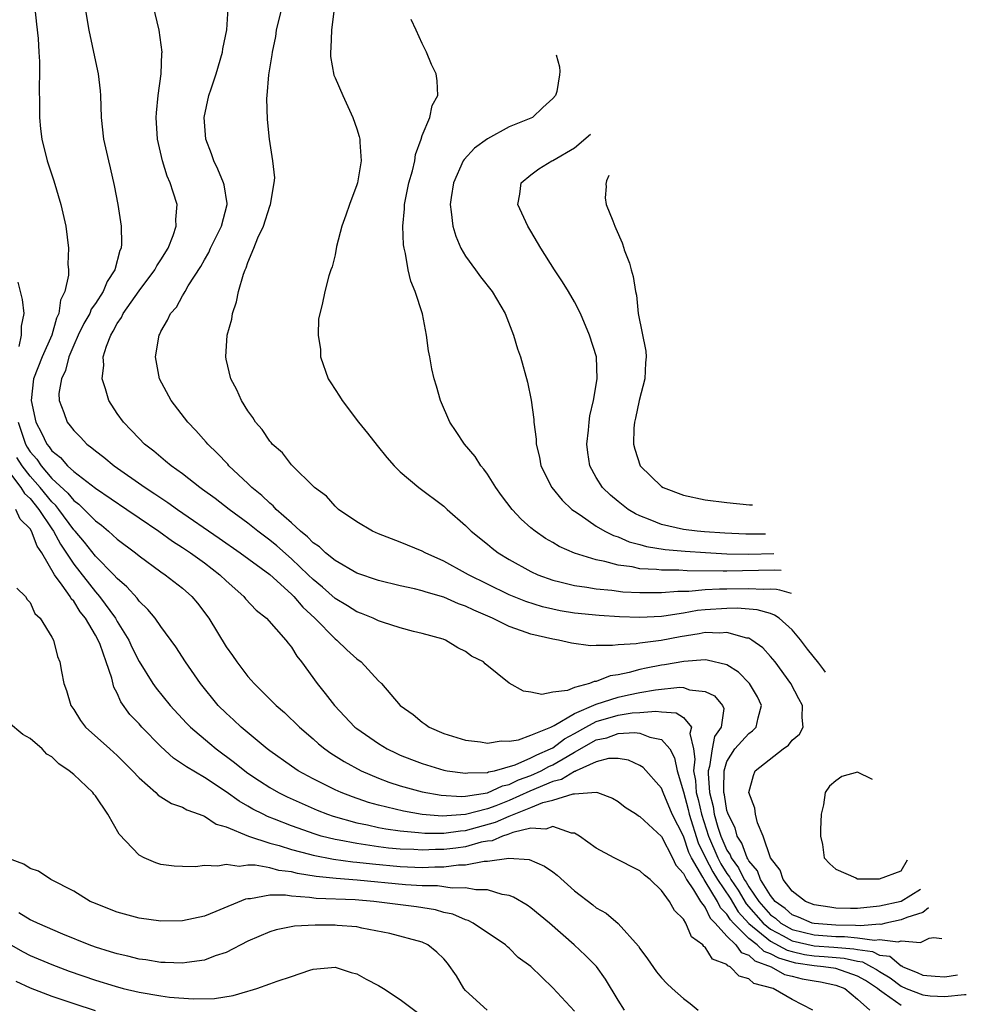
# Model space of a CAD drawing. Units: inches. Extents: x 2688000 to 2690357, y 1531302 to 1533000.
# Drawn here: x 2690176 to 2690263, y 1532796 to 1532886 of the extents above; entities that cross this region are included whole.
import ezdxf

# ---------------------------------------------------------------- set-up
doc = ezdxf.new("R2010")
doc.units = ezdxf.units.IN
doc.header["$MEASUREMENT"] = 0
doc.layers.add('LD26881530_2ft', color=132, linetype='Continuous')

msp = doc.modelspace()

# ---------------------------------------------------------------- linework, layer by layer
at = {"layer": 'LD26881530_2ft'}
for points, elevation in [([(2690259.505, 1532804.406), (2690259, 1532803.978), (2690257.529, 1532803.529), (2690257, 1532803.309), (2690255.604, 1532803), (2690255.125, 1532802.875), (2690255, 1532802.89), (2690253.263, 1532802.737), (2690252.794, 1532802.793), (2690251, 1532802.801), (2690249, 1532802.955), (2690248.823, 1532803), (2690247.558, 1532803.558), (2690247, 1532803.769), (2690246.347, 1532804.348), (2690245.44, 1532805), (2690245, 1532805.53), (2690244.077, 1532807), (2690243.799, 1532807.799), (2690243, 1532808.719), (2690242.909, 1532808.909), (2690242.842, 1532809), (2690242.355, 1532810.355), (2690241.922, 1532811), (2690241.745, 1532811.746), (2690241.098, 1532813), (2690241.086, 1532813.086), (2690241, 1532813.35), (2690240.778, 1532814.778), (2690240.721, 1532815), (2690240.698, 1532815.302), (2690240.736, 1532817), (2690241, 1532817.85), (2690241.732, 1532819), (2690243, 1532820.418), (2690243.353, 1532820.647), (2690243.689, 1532821), (2690243.851, 1532821.85), (2690244.183, 1532823), (2690243.795, 1532823.795), (2690243.083, 1532825), (2690242.059, 1532826.058), (2690241, 1532826.708), (2690239.166, 1532827.166), (2690239, 1532827.171), (2690237.036, 1532827.036), (2690235.276, 1532826.724), (2690235, 1532826.693), (2690233.572, 1532826.428), (2690233, 1532826.299), (2690232.022, 1532826.022), (2690231, 1532825.815), (2690230.287, 1532825.713), (2690229, 1532825.189), (2690228.817, 1532825.183), (2690228.383, 1532825), (2690227, 1532824.639), (2690226.357, 1532824.357), (2690225, 1532824.2), (2690223.992, 1532823.992), (2690223, 1532824.209), (2690222.302, 1532824.302), (2690221, 1532825.05), (2690218.801, 1532826.802), (2690218.624, 1532827), (2690217.531, 1532827.531), (2690217, 1532827.961), (2690216.293, 1532828.292), (2690215.143, 1532829), (2690214.926, 1532829.074), (2690213, 1532829.592), (2690212.223, 1532829.777), (2690211, 1532830.132), (2690209.355, 1532830.645), (2690209, 1532830.775), (2690208.517, 1532831), (2690207.443, 1532831.443), (2690207, 1532831.601), (2690206.146, 1532832.146), (2690205, 1532832.83), (2690203.85, 1532833.85), (2690203, 1532834.546), (2690202.538, 1532835), (2690201, 1532836.452), (2690199.646, 1532837.646), (2690199, 1532838.181), (2690197.912, 1532839), (2690197, 1532839.735), (2690195.264, 1532841), (2690193.988, 1532841.988), (2690192.838, 1532842.838), (2690192.594, 1532843), (2690191, 1532844.252), (2690189.948, 1532845), (2690189.441, 1532845.441), (2690189, 1532845.785), (2690188.353, 1532846.353), (2690187.498, 1532847), (2690187, 1532847.503), (2690186.281, 1532848.281), (2690185.56, 1532849), (2690185, 1532849.8), (2690184.214, 1532851), (2690183.92, 1532852.08), (2690183.601, 1532853), (2690183.758, 1532854.242), (2690183.72, 1532855), (2690183.998, 1532855.998), (2690184.397, 1532857), (2690184.638, 1532857.362), (2690185, 1532858.064), (2690185.388, 1532858.612), (2690185.553, 1532859), (2690187, 1532861.06), (2690188.463, 1532863), (2690188.627, 1532863.373), (2690189, 1532863.934), (2690189.663, 1532865), (2690190.143, 1532866.143), (2690190.406, 1532867), (2690190.368, 1532867.632), (2690190.51, 1532869), (2690190.129, 1532870.129), (2690189.874, 1532871), (2690189.589, 1532871.589), (2690189.145, 1532873), (2690188.696, 1532875), (2690188.578, 1532877), (2690188.591, 1532877.409), (2690188.759, 1532879), (2690189.04, 1532881), (2690189.11, 1532882.89), (2690189.135, 1532883), (2690188.847, 1532885), (2690187.912, 1532889)], 9198), ([(2690177.438, 1532887), (2690177.573, 1532885.573), (2690177.744, 1532884.256), (2690177.801, 1532883), (2690177.87, 1532882.13), (2690177.873, 1532881), (2690177.838, 1532879.838), (2690177.865, 1532878.135), (2690177.857, 1532877), (2690177.957, 1532875.957), (2690178.071, 1532875), (2690178.569, 1532873), (2690179.18, 1532871.18), (2690179.833, 1532869), (2690180.278, 1532867), (2690180.527, 1532865), (2690180.468, 1532863.532), (2690180.509, 1532863), (2690180.513, 1532862.513), (2690180.174, 1532861), (2690179.781, 1532860.219), (2690179.643, 1532859), (2690179.426, 1532858.574), (2690178.981, 1532857), (2690178.099, 1532855), (2690177.312, 1532853), (2690177.08, 1532851), (2690177.515, 1532849), (2690178.04, 1532848.04), (2690178.526, 1532847), (2690178.747, 1532846.747), (2690179, 1532846.37), (2690179.776, 1532845.776), (2690180.434, 1532845), (2690181, 1532844.475), (2690183, 1532842.945), (2690185.871, 1532841), (2690187, 1532840.213), (2690188.808, 1532839), (2690190.077, 1532838.077), (2690191, 1532837.506), (2690191.739, 1532837), (2690193, 1532836.08), (2690194.412, 1532835), (2690195, 1532834.432), (2690196.618, 1532833), (2690196.787, 1532832.787), (2690197.756, 1532831.756), (2690198.707, 1532831), (2690200.495, 1532829), (2690200.706, 1532828.706), (2690201, 1532828.344), (2690201.505, 1532827.505), (2690201.909, 1532827), (2690203.358, 1532825), (2690204.105, 1532824.105), (2690204.959, 1532823), (2690206.835, 1532821), (2690207, 1532820.866), (2690209, 1532819.484), (2690209.802, 1532819), (2690210.609, 1532818.609), (2690211, 1532818.437), (2690212.021, 1532818.021), (2690213, 1532817.659), (2690215, 1532817.056), (2690215.293, 1532817), (2690217, 1532816.759), (2690217.2, 1532816.8), (2690219, 1532816.838), (2690219.111, 1532816.889), (2690219.642, 1532817), (2690221.546, 1532817.546), (2690223, 1532818.175), (2690223.534, 1532818.466), (2690224.786, 1532819), (2690225, 1532819.114), (2690226.084, 1532819.916), (2690227, 1532820.41), (2690228.028, 1532821), (2690229, 1532821.51), (2690231, 1532822.089), (2690232.305, 1532822.305), (2690233, 1532822.345), (2690234.476, 1532822.476), (2690235, 1532822.406), (2690236.322, 1532822.323), (2690237, 1532821.882), (2690237.746, 1532821), (2690237.577, 1532820.423), (2690237.913, 1532819), (2690238.057, 1532818.057), (2690237.939, 1532817), (2690238.108, 1532816.108), (2690238.184, 1532815), (2690238.354, 1532814.353), (2690238.65, 1532813), (2690239.303, 1532811), (2690240.161, 1532809), (2690240.449, 1532808.449), (2690241, 1532807.56), (2690241.239, 1532807.239), (2690241.353, 1532807), (2690242.017, 1532806.017), (2690242.767, 1532804.767), (2690244.322, 1532803), (2690245, 1532802.448), (2690246.153, 1532801.847), (2690247, 1532801.383), (2690249, 1532800.916), (2690250.801, 1532800.801), (2690252.647, 1532800.647), (2690253, 1532800.566), (2690254.381, 1532800.381), (2690255, 1532800.063), (2690255.952, 1532799.952), (2690257, 1532799.079), (2690257.072, 1532799.072), (2690257.158, 1532799), (2690258.476, 1532798.476), (2690259, 1532798.224), (2690260.123, 1532798.123), (2690261, 1532798.071), (2690262.186, 1532798.267)], 9194), ([(2690182.052, 1532887), (2690182.394, 1532885), (2690183, 1532882.14), (2690183.261, 1532881), (2690183.443, 1532879.443), (2690183.477, 1532879), (2690183.533, 1532877), (2690183.734, 1532875), (2690184.193, 1532873), (2690184.362, 1532872.362), (2690184.732, 1532870.732), (2690185.043, 1532869), (2690185.347, 1532867), (2690185.399, 1532865.399), (2690185.358, 1532865), (2690185.233, 1532864.767), (2690184.789, 1532863), (2690184.072, 1532861.928), (2690183.717, 1532861), (2690183, 1532859.908), (2690182.619, 1532859.381), (2690182.473, 1532859), (2690181.937, 1532858.063), (2690181.41, 1532857), (2690181, 1532856.094), (2690180.547, 1532855), (2690180.254, 1532853.746), (2690179.87, 1532853), (2690179.642, 1532851.642), (2690179.657, 1532851), (2690180.091, 1532849.909), (2690180.408, 1532849), (2690180.686, 1532848.686), (2690181, 1532848.256), (2690181.632, 1532847.632), (2690182.207, 1532847), (2690182.668, 1532846.668), (2690183, 1532846.369), (2690183.781, 1532845.781), (2690184.702, 1532845), (2690187.561, 1532843), (2690188.438, 1532842.438), (2690189, 1532842.051), (2690189.644, 1532841.644), (2690190.52, 1532841), (2690194.36, 1532838.36), (2690196.298, 1532837), (2690199, 1532835.011), (2690201, 1532833.211), (2690201.215, 1532833), (2690202.03, 1532832.03), (2690203.162, 1532831), (2690205, 1532829.109), (2690205.153, 1532829), (2690206.087, 1532828.087), (2690207, 1532827.271), (2690207.388, 1532827), (2690209, 1532825.258), (2690209.259, 1532825), (2690210.983, 1532823), (2690212.169, 1532822.169), (2690213, 1532821.454), (2690213.276, 1532821.276), (2690213.645, 1532821), (2690215, 1532820.418), (2690217, 1532819.798), (2690218.359, 1532819.641), (2690219, 1532819.53), (2690220.261, 1532819.739), (2690221, 1532819.718), (2690221.849, 1532819.849), (2690223, 1532820.25), (2690224.826, 1532821), (2690225.137, 1532821.137), (2690227, 1532822.247), (2690229, 1532823.105), (2690231, 1532823.755), (2690231.968, 1532823.969), (2690233, 1532824.173), (2690234.432, 1532824.432), (2690236.662, 1532824.662), (2690237, 1532824.638), (2690237.558, 1532824.442), (2690239, 1532824.283), (2690239.864, 1532823.864), (2690240.595, 1532823), (2690240.706, 1532822.705), (2690240.459, 1532821), (2690239.854, 1532820.146), (2690239.644, 1532819), (2690239.397, 1532817.397), (2690239.274, 1532817), (2690239.268, 1532816.732), (2690239.401, 1532815), (2690239.726, 1532813.726), (2690239.839, 1532813), (2690240.175, 1532811.825), (2690240.446, 1532811), (2690241, 1532809.706), (2690241.284, 1532809.284), (2690241.385, 1532809), (2690242.074, 1532808.074), (2690242.587, 1532807), (2690242.753, 1532806.753), (2690243, 1532806.339), (2690243.921, 1532805), (2690245, 1532803.774), (2690245.45, 1532803.45), (2690245.959, 1532803), (2690247, 1532802.429), (2690249, 1532801.931), (2690251, 1532801.783), (2690251.78, 1532801.78), (2690253, 1532801.662), (2690254.554, 1532801.446), (2690255, 1532801.485), (2690256.711, 1532801.289), (2690257, 1532801.364), (2690258.781, 1532801.219), (2690259.56, 1532801.628), (2690259.998, 1532801.677), (2690260.732, 1532801.596)], 9196), ([(2690258.775, 1532806.077), (2690257, 1532805.002), (2690255, 1532804.552), (2690253, 1532804.342), (2690252.346, 1532804.346), (2690251, 1532804.381), (2690250.452, 1532804.452), (2690249, 1532804.69), (2690248.217, 1532805), (2690247, 1532805.926), (2690246.153, 1532807), (2690245.874, 1532807.874), (2690245.003, 1532809), (2690244.33, 1532811), (2690243.796, 1532812.204), (2690243.617, 1532813), (2690243.55, 1532813.55), (2690243.021, 1532815), (2690243.44, 1532816.56), (2690243.591, 1532817), (2690246.151, 1532819), (2690246.655, 1532819.345), (2690247, 1532819.817), (2690247.648, 1532820.352), (2690248.011, 1532821), (2690247.894, 1532821.893), (2690247.947, 1532823), (2690247.596, 1532823.596), (2690246.871, 1532825), (2690245.413, 1532827), (2690245, 1532827.488), (2690244.283, 1532828.283), (2690243.289, 1532829), (2690243, 1532829.16), (2690242.818, 1532829.182), (2690241, 1532829.692), (2690240.359, 1532829.641), (2690239, 1532829.678), (2690238.434, 1532829.566), (2690236.711, 1532829.289), (2690234.955, 1532828.954), (2690233, 1532828.725), (2690232.66, 1532828.66), (2690231, 1532828.569), (2690230.486, 1532828.487), (2690229, 1532828.497), (2690228.48, 1532828.48), (2690226.711, 1532828.711), (2690225.531, 1532829), (2690225, 1532829.085), (2690223, 1532829.534), (2690222.141, 1532829.859), (2690221, 1532830.234), (2690219.453, 1532831), (2690217.738, 1532831.738), (2690217, 1532832.109), (2690216.33, 1532832.33), (2690215, 1532832.935), (2690213.384, 1532833.385), (2690213, 1532833.531), (2690212.287, 1532833.713), (2690211, 1532833.975), (2690209, 1532834.458), (2690207, 1532835.147), (2690205, 1532836.292), (2690204.128, 1532837), (2690203.561, 1532837.561), (2690203, 1532837.928), (2690202.482, 1532838.482), (2690201.817, 1532839), (2690201, 1532839.757), (2690199.596, 1532841), (2690199.325, 1532841.325), (2690199, 1532841.568), (2690198.278, 1532842.278), (2690197.374, 1532843), (2690197, 1532843.371), (2690195.259, 1532845), (2690195.144, 1532845.144), (2690194.177, 1532846.177), (2690193.31, 1532847), (2690193.176, 1532847.176), (2690192.23, 1532848.23), (2690191.48, 1532849), (2690189.946, 1532851), (2690188.894, 1532853), (2690188.523, 1532855), (2690188.842, 1532857), (2690188.905, 1532857.095), (2690189, 1532857.325), (2690189.617, 1532858.383), (2690189.896, 1532859), (2690190.429, 1532859.571), (2690191, 1532860.619), (2690191.155, 1532860.845), (2690191.224, 1532861), (2690191.519, 1532861.519), (2690192.684, 1532863.316), (2690193, 1532863.904), (2690193.403, 1532864.597), (2690193.579, 1532865), (2690194.566, 1532867), (2690195.089, 1532869), (2690195.086, 1532869.086), (2690194.809, 1532870.809), (2690194.764, 1532871), (2690194.236, 1532872.236), (2690193.863, 1532873), (2690193.646, 1532873.646), (2690193.122, 1532875), (2690192.979, 1532877), (2690193.419, 1532879), (2690193.616, 1532879.616), (2690194.095, 1532881), (2690194.675, 1532883), (2690194.698, 1532883.302), (2690195.051, 1532885.051), (2690195.174, 1532887)], 9200), ([(2690250.056, 1532826.049), (2690249.887, 1532826.262), (2690249.451, 1532826.869), (2690248.388, 1532828.162), (2690247.749, 1532829.034), (2690247, 1532829.93), (2690245.795, 1532831), (2690245.355, 1532831.29), (2690245, 1532831.427), (2690243.786, 1532831.786), (2690241.928, 1532831.928), (2690241, 1532831.901), (2690239, 1532831.781), (2690238.288, 1532831.712), (2690237, 1532831.476), (2690235.187, 1532831.186), (2690235, 1532831.168), (2690233, 1532831.078), (2690231.141, 1532831.141), (2690229.251, 1532831.251), (2690227, 1532831.478), (2690225.693, 1532831.693), (2690225, 1532831.833), (2690224.055, 1532832.055), (2690222.536, 1532832.536), (2690221, 1532833.167), (2690219, 1532834.137), (2690217.26, 1532835), (2690217, 1532835.157), (2690215, 1532836.249), (2690213.284, 1532837), (2690213, 1532837.159), (2690211, 1532837.999), (2690209, 1532838.762), (2690208.45, 1532839), (2690207, 1532839.851), (2690205.333, 1532841), (2690205, 1532841.298), (2690204.207, 1532842.206), (2690203.12, 1532843), (2690201, 1532845.094), (2690200.187, 1532846.187), (2690199.238, 1532847), (2690199.135, 1532847.135), (2690199, 1532847.276), (2690198.322, 1532848.322), (2690197.697, 1532849), (2690197.444, 1532849.443), (2690197, 1532850.044), (2690196.411, 1532851), (2690195.993, 1532851.993), (2690195.445, 1532853), (2690195, 1532854.801), (2690194.958, 1532855), (2690195.093, 1532857), (2690195.529, 1532858.471), (2690195.572, 1532859), (2690195.947, 1532860.053), (2690196.128, 1532861), (2690196.597, 1532862.597), (2690196.742, 1532863), (2690196.828, 1532863.172), (2690197, 1532863.662), (2690197.558, 1532865), (2690197.926, 1532865.927), (2690198.421, 1532867), (2690199, 1532868.856), (2690199.061, 1532869), (2690199.423, 1532871), (2690199.461, 1532871.461), (2690199.295, 1532873), (2690198.975, 1532875), (2690198.8, 1532876.8), (2690198.731, 1532878.731), (2690198.766, 1532879), (2690198.916, 1532880.916), (2690199.24, 1532882.759), (2690199.257, 1532883), (2690199.558, 1532884.442), (2690199.639, 1532885), (2690200.11, 1532887)], 9202), ([(2690204.917, 1532887), (2690204.674, 1532885), (2690204.624, 1532883.376), (2690204.579, 1532883), (2690204.598, 1532882.598), (2690204.894, 1532880.894), (2690205, 1532880.62), (2690205.709, 1532879), (2690206.64, 1532877), (2690207, 1532875.963), (2690207.233, 1532875.233), (2690207.279, 1532875), (2690207.275, 1532874.725), (2690207.402, 1532873), (2690207.06, 1532871), (2690207, 1532870.794), (2690206.324, 1532869), (2690205.993, 1532868.007), (2690205.62, 1532867), (2690205.144, 1532865.144), (2690205, 1532864.376), (2690204.732, 1532863.268), (2690204.618, 1532863), (2690204.447, 1532862.447), (2690204.056, 1532861), (2690203.83, 1532859.83), (2690203.497, 1532858.503), (2690203.459, 1532857), (2690203.675, 1532855.675), (2690203.682, 1532855), (2690204.384, 1532853), (2690204.61, 1532852.61), (2690205.404, 1532851.405), (2690205.643, 1532851), (2690207.171, 1532849), (2690207.988, 1532847.989), (2690208.862, 1532846.863), (2690209.775, 1532845.775), (2690210.448, 1532845), (2690211, 1532844.444), (2690212.69, 1532843), (2690215, 1532841.285), (2690215.298, 1532841), (2690217, 1532839.517), (2690217.495, 1532839), (2690219, 1532837.795), (2690219.43, 1532837.43), (2690219.988, 1532837), (2690221, 1532836.39), (2690223, 1532835.289), (2690223.633, 1532835), (2690225, 1532834.506), (2690225.639, 1532834.361), (2690227, 1532834.009), (2690228.14, 1532833.86), (2690229, 1532833.704), (2690230.42, 1532833.58), (2690231.439, 1532833.439), (2690233, 1532833.353), (2690234.621, 1532833.379), (2690235, 1532833.362), (2690236.498, 1532833.502), (2690237.5, 1532833.5), (2690239, 1532833.63), (2690240.301, 1532833.699), (2690241, 1532833.693), (2690243, 1532833.744), (2690244.321, 1532833.679), (2690245, 1532833.703), (2690245.562, 1532833.664), (2690245.833, 1532833.608), (2690246.887, 1532833.308)], 9204), ([(2690245.98, 1532835.387), (2690245.328, 1532835.426), (2690241, 1532835.319), (2690240.665, 1532835.335), (2690237.359, 1532835.359), (2690236.585, 1532835.415), (2690235, 1532835.41), (2690234.518, 1532835.482), (2690233, 1532835.55), (2690232.285, 1532835.715), (2690231, 1532835.879), (2690229.78, 1532836.22), (2690229, 1532836.362), (2690227, 1532836.985), (2690225.594, 1532837.595), (2690225, 1532837.96), (2690224.337, 1532838.337), (2690223.373, 1532839), (2690223, 1532839.309), (2690222.108, 1532840.108), (2690221.268, 1532841), (2690220.29, 1532842.29), (2690219.772, 1532843), (2690219, 1532844.228), (2690218.679, 1532844.679), (2690218.402, 1532845), (2690217.864, 1532845.864), (2690216.883, 1532847), (2690216.138, 1532848.138), (2690215.532, 1532849), (2690214.674, 1532851), (2690214.324, 1532852.324), (2690214.105, 1532853), (2690213.906, 1532853.906), (2690213.7, 1532855), (2690213.574, 1532855.575), (2690213.41, 1532857), (2690213.036, 1532858.964), (2690212.371, 1532861), (2690211.951, 1532861.951), (2690211.722, 1532863), (2690211.489, 1532864.511), (2690211.35, 1532865), (2690211.296, 1532865.296), (2690211.241, 1532867), (2690211.389, 1532868.611), (2690211.387, 1532869), (2690211.472, 1532869.472), (2690211.791, 1532871), (2690212.106, 1532872.106), (2690212.322, 1532873), (2690212.401, 1532873.599), (2690212.902, 1532875), (2690213, 1532875.338), (2690213.696, 1532877), (2690213.916, 1532878.084), (2690214.441, 1532879), (2690214.372, 1532880.372), (2690214.276, 1532881), (2690213.867, 1532881.867), (2690213.39, 1532883), (2690213, 1532883.774), (2690212.465, 1532885), (2690211.983, 1532885.983)], 9206), ([(2690225.305, 1532882.744), (2690225.619, 1532881.658), (2690225.638, 1532881.218), (2690225.63, 1532880.921), (2690225.374, 1532879.394), (2690225.246, 1532879.003), (2690225, 1532878.734), (2690224.093, 1532877.906), (2690223.133, 1532877), (2690221, 1532876.133), (2690219, 1532875.041), (2690217.825, 1532874.175), (2690216.861, 1532873.138), (2690216.781, 1532873), (2690215.872, 1532871), (2690215.655, 1532869.655), (2690215.571, 1532869), (2690215.676, 1532868.324), (2690215.811, 1532867), (2690216.096, 1532866.096), (2690216.565, 1532865), (2690217, 1532864.253), (2690217.91, 1532863), (2690218.357, 1532862.357), (2690219.443, 1532861), (2690220.617, 1532859), (2690221.394, 1532857), (2690221.749, 1532855.749), (2690222.022, 1532855), (2690222.681, 1532852.681), (2690223.018, 1532851.018), (2690223.261, 1532849.261), (2690223.259, 1532849), (2690223.464, 1532847.464), (2690223.465, 1532847), (2690223.783, 1532845.783), (2690223.916, 1532845), (2690224.925, 1532843), (2690225.852, 1532841.852), (2690226.762, 1532841), (2690227, 1532840.821), (2690227.503, 1532840.497), (2690229, 1532839.461), (2690229.787, 1532839), (2690230.591, 1532838.591), (2690231, 1532838.466), (2690232.025, 1532838.025), (2690233, 1532837.78), (2690233.598, 1532837.598), (2690235.314, 1532837.314), (2690237.15, 1532837.15), (2690239.025, 1532837.025), (2690241, 1532836.926), (2690243, 1532836.901), (2690245.295, 1532836.957)], 9208), ([(2690244.529, 1532838.71), (2690242.722, 1532838.722), (2690240.815, 1532838.815), (2690238.937, 1532838.937), (2690238.261, 1532839), (2690237, 1532839.162), (2690235, 1532839.621), (2690233.951, 1532840.049), (2690233, 1532840.407), (2690232.595, 1532840.596), (2690231.915, 1532841), (2690231, 1532841.71), (2690230.294, 1532842.294), (2690229.579, 1532843), (2690229, 1532843.937), (2690228.402, 1532845), (2690228.217, 1532846.218), (2690228.126, 1532847), (2690228.279, 1532848.28), (2690228.338, 1532849), (2690228.405, 1532849.595), (2690228.745, 1532851), (2690229.082, 1532853), (2690229.005, 1532855.005), (2690228.386, 1532857), (2690227.534, 1532859), (2690227, 1532860.055), (2690226.456, 1532861), (2690225.902, 1532861.902), (2690225.155, 1532863), (2690223.889, 1532865), (2690223, 1532866.549), (2690222.698, 1532867), (2690221.796, 1532869), (2690221.961, 1532869.961), (2690222.094, 1532871), (2690223, 1532871.725), (2690223.725, 1532872.275), (2690224.911, 1532873), (2690225, 1532873.036), (2690227, 1532874.198), (2690228.481, 1532875.471)], 9210), ([(2690230.144, 1532871.66), (2690229.946, 1532871.168), (2690229.869, 1532870.874), (2690229.895, 1532870.648), (2690229.812, 1532869.62), (2690229.914, 1532869), (2690230.51, 1532867.49), (2690230.688, 1532867), (2690230.798, 1532866.798), (2690231.384, 1532865.478), (2690231.539, 1532865), (2690231.569, 1532864.845), (2690232.051, 1532863.614), (2690232.209, 1532863), (2690232.393, 1532862.393), (2690232.599, 1532861), (2690232.68, 1532860.68), (2690232.849, 1532859), (2690233.536, 1532855.536), (2690233.576, 1532855), (2690233.528, 1532854.472), (2690233.456, 1532853), (2690232.951, 1532851), (2690232.61, 1532849.39), (2690232.506, 1532849), (2690232.447, 1532848.448), (2690232.416, 1532847), (2690232.527, 1532846.527), (2690233.026, 1532845), (2690235, 1532843.091), (2690235.152, 1532843), (2690237, 1532842.308), (2690239, 1532841.891), (2690241, 1532841.63), (2690243.062, 1532841.422), (2690243.351, 1532841.408)], 9212), ([(2690175.86, 1532861.86), (2690176.261, 1532860.261), (2690176.42, 1532859), (2690176.175, 1532857.825), (2690176.183, 1532857), (2690175.969, 1532855.969)], 9192), ([(2690175.913, 1532849), (2690176.587, 1532847), (2690176.724, 1532846.724), (2690177, 1532846.286), (2690177.6, 1532845.6), (2690178.001, 1532845), (2690179, 1532843.847), (2690180.475, 1532842.475), (2690181, 1532841.811), (2690181.478, 1532841.478), (2690181.967, 1532841), (2690183, 1532839.936), (2690183.541, 1532839.541), (2690184.194, 1532839), (2690185, 1532838.279), (2690186.68, 1532837), (2690187, 1532836.732), (2690189, 1532835.276), (2690189.41, 1532835), (2690191, 1532833.749), (2690191.848, 1532833), (2690192.378, 1532832.378), (2690193.418, 1532831), (2690195, 1532828.373), (2690195.577, 1532827.577), (2690195.969, 1532827), (2690197, 1532825.652), (2690197.313, 1532825.313), (2690197.568, 1532825), (2690199.301, 1532823.301), (2690199.589, 1532823), (2690200.348, 1532822.348), (2690201.728, 1532821), (2690203, 1532819.916), (2690203.475, 1532819.475), (2690204.053, 1532819), (2690204.615, 1532818.615), (2690205.843, 1532817.843), (2690207.4, 1532817), (2690209, 1532816.322), (2690209.955, 1532815.955), (2690211, 1532815.612), (2690213, 1532815.05), (2690214.74, 1532814.74), (2690216.631, 1532814.631), (2690217, 1532814.657), (2690219, 1532814.978), (2690220.391, 1532815.608), (2690221, 1532815.736), (2690221.845, 1532816.155), (2690223, 1532816.573), (2690223.938, 1532817), (2690224.626, 1532817.374), (2690225, 1532817.534), (2690226.313, 1532818.313), (2690227, 1532818.688), (2690229, 1532819.831), (2690229.968, 1532820.032), (2690231, 1532820.41), (2690232.505, 1532820.505), (2690233, 1532820.438), (2690233.927, 1532820.073), (2690235, 1532819.867), (2690235.743, 1532819), (2690236.194, 1532818.194), (2690236.418, 1532817), (2690237, 1532815.063), (2690237.425, 1532813.425), (2690237.518, 1532813), (2690238.36, 1532810.36), (2690239.02, 1532809), (2690239.7, 1532807.7), (2690240.133, 1532807), (2690241.281, 1532805.281), (2690242.039, 1532804.039), (2690243, 1532802.961), (2690245, 1532801.339), (2690246.522, 1532800.522), (2690247, 1532800.384), (2690248.132, 1532800.132), (2690249, 1532799.999), (2690249.939, 1532799.938), (2690251.774, 1532799.774), (2690253, 1532799.494), (2690253.436, 1532799.436), (2690254.283, 1532799), (2690254.739, 1532798.739), (2690255, 1532798.566), (2690255.981, 1532797.98), (2690257, 1532797.202), (2690257.444, 1532797), (2690259, 1532796.405), (2690259.663, 1532796.337), (2690261, 1532796.27), (2690262.809, 1532796.441), (2690262.982, 1532796.441)], 9192), ([(2690257, 1532795.431), (2690255.449, 1532796.551), (2690255, 1532796.833), (2690254.819, 1532797), (2690253.724, 1532797.724), (2690253, 1532798.139), (2690251, 1532798.828), (2690249.871, 1532799), (2690249, 1532799.081), (2690247.337, 1532799.337), (2690247, 1532799.412), (2690245.769, 1532799.769), (2690245, 1532800.19), (2690244.405, 1532800.405), (2690243.776, 1532801), (2690243, 1532801.6), (2690241.588, 1532803), (2690241.312, 1532803.312), (2690241, 1532803.819), (2690240.411, 1532804.411), (2690240.137, 1532805), (2690239, 1532806.851), (2690238.893, 1532807), (2690238.791, 1532807.209), (2690237.729, 1532809), (2690237.49, 1532809.49), (2690237, 1532810.975), (2690235.981, 1532813), (2690235.141, 1532815), (2690235, 1532815.385), (2690233.288, 1532817.288), (2690233, 1532817.473), (2690231.964, 1532817.965), (2690231, 1532818.135), (2690230.122, 1532818.122), (2690229, 1532817.816), (2690227.158, 1532817), (2690227.059, 1532816.941), (2690227, 1532816.938), (2690225.813, 1532816.187), (2690225, 1532815.998), (2690222.88, 1532815.12), (2690221, 1532814.263), (2690219.785, 1532813.785), (2690219, 1532813.5), (2690217, 1532812.965), (2690214.831, 1532812.83), (2690213, 1532812.981), (2690211.279, 1532813.279), (2690210.525, 1532813.475), (2690209, 1532813.838), (2690208.089, 1532814.088), (2690206.599, 1532814.599), (2690205.567, 1532815), (2690205, 1532815.255), (2690203, 1532816.258), (2690201.628, 1532817), (2690201, 1532817.422), (2690199, 1532818.816), (2690198.756, 1532819), (2690196.371, 1532821), (2690195.675, 1532821.675), (2690195, 1532822.274), (2690194.273, 1532823), (2690192.642, 1532825), (2690191.269, 1532827), (2690190.389, 1532828.389), (2690189, 1532830.249), (2690188.479, 1532831), (2690187.81, 1532831.809), (2690187, 1532832.582), (2690186.832, 1532832.832), (2690185.881, 1532833.881), (2690185, 1532834.644), (2690184.693, 1532835), (2690183, 1532836.705), (2690181.988, 1532837.988), (2690181.129, 1532839), (2690181, 1532839.133), (2690179.639, 1532841), (2690179.357, 1532841.357), (2690179, 1532841.682), (2690177.93, 1532843), (2690177, 1532844.058), (2690176.261, 1532845), (2690175.774, 1532845.774)], 9190), ([(2690174.645, 1532845), (2690176.148, 1532843), (2690176.467, 1532842.467), (2690177, 1532841.985), (2690177.797, 1532841), (2690179, 1532839.202), (2690179.149, 1532839), (2690179.791, 1532837.791), (2690181, 1532835.968), (2690183, 1532833.435), (2690183.382, 1532833), (2690184.826, 1532831), (2690185, 1532830.692), (2690186.057, 1532829), (2690186.353, 1532828.353), (2690187, 1532827.036), (2690188.279, 1532825), (2690188.574, 1532824.575), (2690189.863, 1532823), (2690191.37, 1532821.371), (2690191.735, 1532821), (2690193.49, 1532819.49), (2690194.094, 1532819), (2690195.767, 1532817.767), (2690196.703, 1532817), (2690197, 1532816.782), (2690198.06, 1532816.06), (2690199, 1532815.454), (2690199.801, 1532815), (2690200.602, 1532814.602), (2690201.974, 1532813.974), (2690203.373, 1532813.372), (2690204.309, 1532813), (2690204.818, 1532812.818), (2690207, 1532812.207), (2690207.979, 1532812.021), (2690209, 1532811.785), (2690209.654, 1532811.653), (2690211, 1532811.464), (2690212.682, 1532811.318), (2690213.252, 1532811.251), (2690215, 1532811.263), (2690216.513, 1532811.487), (2690217, 1532811.517), (2690219.742, 1532812.258), (2690221, 1532812.836), (2690223, 1532813.629), (2690224.081, 1532814.081), (2690225, 1532814.307), (2690226.882, 1532814.882), (2690227, 1532814.878), (2690228.98, 1532815.02), (2690229, 1532815.031), (2690229.117, 1532815), (2690230.472, 1532814.472), (2690231, 1532814.159), (2690231.662, 1532813.662), (2690232.693, 1532813), (2690232.87, 1532812.87), (2690233, 1532812.802), (2690235, 1532810.944), (2690235.987, 1532809), (2690236.311, 1532808.311), (2690237, 1532807.549), (2690237.269, 1532807), (2690237.94, 1532806.06), (2690238.581, 1532805), (2690239, 1532804.441), (2690239.458, 1532803.457), (2690239.913, 1532803), (2690241, 1532801.791), (2690241.802, 1532801), (2690242.311, 1532800.311), (2690243, 1532800.066), (2690243.547, 1532799.548), (2690245.068, 1532799), (2690246.284, 1532798.284), (2690247, 1532798.123), (2690247.894, 1532797.894), (2690249, 1532797.691), (2690249.604, 1532797.603), (2690251, 1532797.313), (2690251.838, 1532797), (2690253, 1532796.007), (2690254.129, 1532795)], 9188), ([(2690248.9, 1532795), (2690247, 1532795.983), (2690245.231, 1532797), (2690243.454, 1532797.454), (2690243, 1532797.887), (2690242.124, 1532798.124), (2690241.304, 1532799), (2690241.08, 1532799.08), (2690241, 1532799.187), (2690239.685, 1532799.686), (2690239, 1532800.778), (2690238.865, 1532800.865), (2690238.77, 1532801), (2690237.752, 1532801.752), (2690237.223, 1532803), (2690237, 1532803.36), (2690236.167, 1532804.167), (2690235.732, 1532805), (2690235, 1532806.01), (2690233.942, 1532807), (2690233.414, 1532807.414), (2690233, 1532807.805), (2690230.649, 1532809), (2690229, 1532809.889), (2690227.449, 1532811), (2690227, 1532811.261), (2690226.725, 1532811.274), (2690225, 1532811.885), (2690224.363, 1532811.637), (2690223, 1532811.707), (2690221.338, 1532811.338), (2690220.864, 1532811.136), (2690220.379, 1532811), (2690219.428, 1532810.572), (2690219, 1532810.529), (2690218.428, 1532810.428), (2690217, 1532810.02), (2690216.109, 1532809.892), (2690215, 1532809.76), (2690214.245, 1532809.755), (2690213, 1532809.695), (2690212.249, 1532809.751), (2690211, 1532809.794), (2690209.9, 1532809.9), (2690209, 1532810.015), (2690207.797, 1532810.203), (2690207, 1532810.302), (2690205.381, 1532810.619), (2690205, 1532810.674), (2690203.723, 1532811), (2690203.166, 1532811.166), (2690201, 1532811.943), (2690199.438, 1532812.562), (2690198.796, 1532812.796), (2690198.39, 1532813), (2690197.468, 1532813.467), (2690197, 1532813.746), (2690196.193, 1532814.193), (2690195, 1532815.047), (2690193, 1532816.374), (2690191.347, 1532817.347), (2690191, 1532817.615), (2690190.16, 1532818.16), (2690189, 1532819.237), (2690187.269, 1532821), (2690187, 1532821.304), (2690186.171, 1532822.171), (2690185.335, 1532823.335), (2690185, 1532824.109), (2690184.678, 1532824.678), (2690184.49, 1532825.51), (2690183.977, 1532827), (2690183.418, 1532828.581), (2690183.243, 1532829), (2690183, 1532829.437), (2690182.074, 1532831), (2690181.598, 1532831.598), (2690181, 1532832.557), (2690180.779, 1532832.779), (2690180.67, 1532833), (2690179.952, 1532834.047), (2690179.24, 1532835), (2690178.066, 1532837), (2690177.635, 1532837.635), (2690177.135, 1532839), (2690177, 1532839.217), (2690176.095, 1532840.095), (2690175.673, 1532841)], 9186), ([(2690175.763, 1532833.763), (2690176.565, 1532833), (2690176.721, 1532832.722), (2690177, 1532832.447), (2690177.443, 1532831.443), (2690177.935, 1532831), (2690179, 1532829.276), (2690179.136, 1532829), (2690179.501, 1532827.501), (2690179.726, 1532827), (2690179.878, 1532826.122), (2690180.098, 1532825), (2690180.353, 1532824.353), (2690180.736, 1532823), (2690181, 1532822.619), (2690181.622, 1532821.622), (2690182.095, 1532821), (2690184.304, 1532819), (2690185, 1532818.391), (2690186.405, 1532817), (2690187, 1532816.339), (2690188.545, 1532815), (2690188.769, 1532814.768), (2690189.985, 1532813.984), (2690191, 1532813.638), (2690191.397, 1532813.396), (2690192.527, 1532813), (2690193, 1532812.81), (2690194.1, 1532812.1), (2690195, 1532811.854), (2690197.049, 1532811), (2690199, 1532810.352), (2690199.877, 1532810.123), (2690201, 1532809.766), (2690202.672, 1532809.328), (2690203, 1532809.229), (2690204.861, 1532808.861), (2690206.625, 1532808.625), (2690207, 1532808.6), (2690208.431, 1532808.431), (2690211, 1532808.193), (2690213, 1532808.114), (2690214.172, 1532808.172), (2690215, 1532808.17), (2690216.353, 1532808.353), (2690217, 1532808.363), (2690218.689, 1532808.688), (2690219, 1532808.686), (2690220.961, 1532808.961), (2690222.831, 1532808.831), (2690224.237, 1532808.237), (2690225, 1532807.71), (2690225.405, 1532807.405), (2690227, 1532805.978), (2690228.687, 1532804.687), (2690229, 1532804.418), (2690229.905, 1532803.906), (2690231, 1532802.957), (2690232.871, 1532800.871), (2690233, 1532800.669), (2690233.715, 1532799.715), (2690234.531, 1532798.531), (2690235, 1532797.967), (2690235.465, 1532797.466), (2690235.955, 1532797), (2690237, 1532796.066), (2690237.619, 1532795.619), (2690238.343, 1532795)], 9184), ([(2690231.574, 1532795), (2690231, 1532795.91), (2690229.856, 1532797.855), (2690229.002, 1532799.002), (2690228.015, 1532800.015), (2690226.953, 1532801), (2690224.685, 1532803), (2690223, 1532804.394), (2690222.648, 1532804.648), (2690221.397, 1532805.397), (2690221, 1532805.536), (2690220.362, 1532805.638), (2690219, 1532806.055), (2690217.933, 1532806.067), (2690217, 1532806.25), (2690215.775, 1532806.226), (2690214.424, 1532806.424), (2690213, 1532806.428), (2690211.488, 1532806.512), (2690207.038, 1532806.961), (2690205.097, 1532807.097), (2690203.28, 1532807.28), (2690201.559, 1532807.56), (2690201, 1532807.704), (2690199.849, 1532807.849), (2690199, 1532808.077), (2690197.68, 1532808.32), (2690197, 1532808.317), (2690196.212, 1532808.212), (2690195, 1532808.393), (2690194.244, 1532808.244), (2690193, 1532808.294), (2690192.18, 1532808.18), (2690191, 1532808.189), (2690190.222, 1532808.222), (2690189, 1532808.399), (2690188.533, 1532808.533), (2690187.486, 1532809), (2690187, 1532809.251), (2690185.182, 1532811.182), (2690184.124, 1532813), (2690183, 1532814.696), (2690182.853, 1532814.853), (2690182.761, 1532815), (2690181, 1532816.651), (2690180.592, 1532817), (2690179.628, 1532817.628), (2690179, 1532818.277), (2690178.524, 1532818.524), (2690178.1, 1532819), (2690177, 1532819.952), (2690176.315, 1532820.315), (2690175, 1532821.435)], 9182), ([(2690254.356, 1532816.202), (2690254.294, 1532816.209), (2690253, 1532816.876), (2690251.537, 1532816.463), (2690251, 1532816.08), (2690250.423, 1532815.577), (2690250.02, 1532815), (2690249.857, 1532813.857), (2690249.655, 1532813), (2690249.598, 1532811.598), (2690249.6, 1532811), (2690249.78, 1532810.22), (2690249.942, 1532809), (2690250.446, 1532808.447), (2690251, 1532807.942), (2690252.837, 1532807.163), (2690253, 1532807.081), (2690253.066, 1532807.066), (2690255, 1532807.057), (2690257, 1532807.804), (2690257.575, 1532808.827)], 9202), ([(2690227, 1532794.906), (2690225, 1532797.066), (2690223, 1532799.008), (2690221.833, 1532799.832), (2690221, 1532800.694), (2690220.829, 1532800.829), (2690220.664, 1532801), (2690217.702, 1532803), (2690217.231, 1532803.231), (2690217, 1532803.29), (2690215.82, 1532803.82), (2690215, 1532803.989), (2690214.218, 1532804.218), (2690212.492, 1532804.492), (2690208.576, 1532805), (2690206.862, 1532805.139), (2690203.262, 1532805.262), (2690202.646, 1532805.354), (2690201, 1532805.478), (2690200.443, 1532805.557), (2690199, 1532805.559), (2690197.244, 1532805.244), (2690197, 1532805.243), (2690196.79, 1532805.21), (2690194.054, 1532804.055), (2690193, 1532803.651), (2690191, 1532803.215), (2690189, 1532803.175), (2690187, 1532803.442), (2690185, 1532803.997), (2690184.289, 1532804.289), (2690183, 1532804.788), (2690182.525, 1532805), (2690181, 1532805.935), (2690178.891, 1532807), (2690177.759, 1532807.759), (2690177, 1532808.021), (2690176.418, 1532808.418), (2690175, 1532808.932)], 9180), ([(2690218.988, 1532795), (2690217, 1532796.815), (2690216.835, 1532797), (2690216.145, 1532798.145), (2690215.33, 1532799.33), (2690215, 1532799.713), (2690214.345, 1532800.345), (2690213.512, 1532801), (2690213, 1532801.249), (2690210.033, 1532802.034), (2690207.475, 1532802.525), (2690207, 1532802.646), (2690205.207, 1532802.793), (2690205, 1532802.823), (2690203.187, 1532802.813), (2690201.288, 1532802.712), (2690199.605, 1532802.395), (2690199, 1532802.2), (2690197, 1532801.333), (2690195, 1532800.317), (2690193.988, 1532799.987), (2690193, 1532799.61), (2690191.395, 1532799.395), (2690191, 1532799.323), (2690189.387, 1532799.387), (2690189, 1532799.386), (2690187.62, 1532799.62), (2690187, 1532799.698), (2690185.968, 1532799.968), (2690185, 1532800.176), (2690184.378, 1532800.378), (2690183, 1532800.788), (2690182.424, 1532801), (2690180, 1532802), (2690177.662, 1532803), (2690177.224, 1532803.224), (2690177, 1532803.312), (2690175.959, 1532803.959)], 9178), ([(2690175, 1532801.129), (2690176.368, 1532800.369), (2690177, 1532800.036), (2690179, 1532799.196), (2690180.593, 1532798.593), (2690183, 1532797.757), (2690184.803, 1532797.197), (2690185.545, 1532797), (2690187, 1532796.652), (2690189, 1532796.318), (2690189.79, 1532796.21), (2690191.967, 1532796.033), (2690193.921, 1532796.079), (2690195.639, 1532796.361), (2690197, 1532796.764), (2690197.197, 1532796.804), (2690197.817, 1532797), (2690199, 1532797.412), (2690199.677, 1532797.677), (2690201, 1532798.102), (2690202.681, 1532798.681), (2690203, 1532798.766), (2690205, 1532798.971), (2690206.479, 1532798.479), (2690207, 1532798.337), (2690207.852, 1532797.852), (2690209, 1532797.273), (2690209.461, 1532797), (2690211, 1532795.976), (2690212.692, 1532794.692)], 9176), ([(2690175.673, 1532797.673), (2690177, 1532797.063), (2690179, 1532796.3), (2690181, 1532795.618), (2690182.979, 1532794.979)], 9174)]:
    msp.add_lwpolyline(points, dxfattribs=dict(at, elevation=elevation))

doc.saveas('drawing.dxf')
